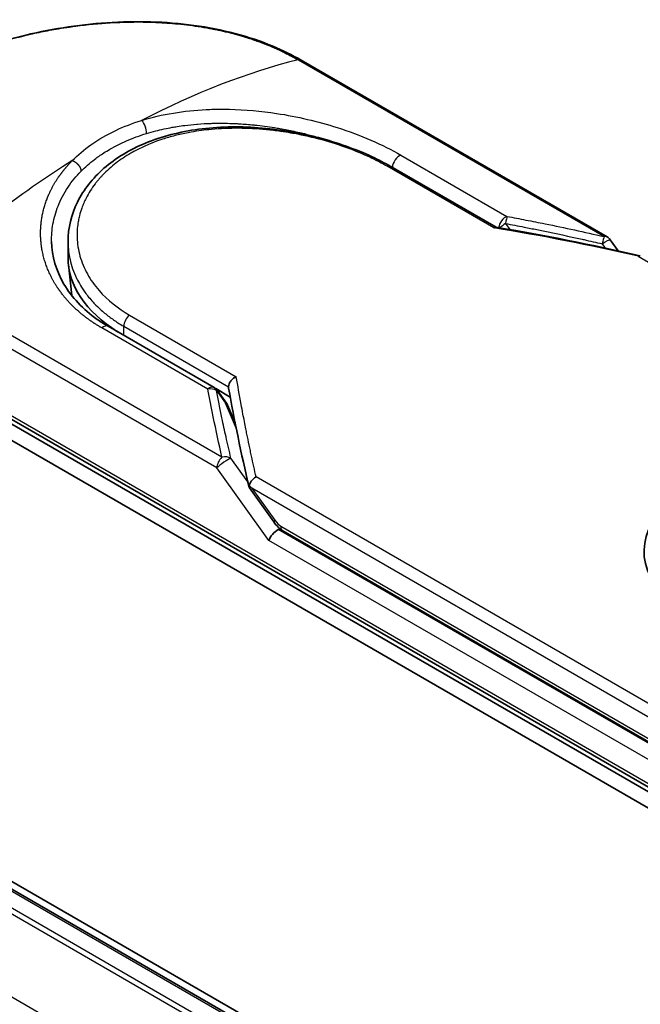
# Model space of a CAD drawing. Units: millimetres. Extents: x -1914 to 6151, y 28 to 1439.
# Drawn here: x -1696 to -1657, y 881 to 943 of the extents above; entities that cross this region are included whole.
import ezdxf

# ---------------------------------------------------------------- set-up
doc = ezdxf.new("R2010")
doc.units = ezdxf.units.MM
doc.header["$LTSCALE"] = 3.5
doc.layers.add('Visible (ISO)', color=7, linetype='Continuous', lineweight=35)
doc.layers.add('Visible Narrow (ISO)', color=7, linetype='Continuous', lineweight=25)

msp = doc.modelspace()

# ---------------------------------------------------------------- linework, layer by layer
at = {"layer": 'Visible (ISO)'}
for p, q in [((-1611.9384, 840.225), (-1790.5132, 943.3252)), ((-1612.9774, 840.3393), (-1789.6552, 942.3443)), ((-1658.8068, 929.6246), (-1678.1167, 940.7732)), ((-1672.4599, 934.0699), (-1665.8142, 930.233)), ((-1692.8157, 928.3034), (-1692.8157, 929.3171)), ((-1658.6115, 929.4476), (-1658.1019, 928.7374)), ((-1692.5836, 925.9268), (-1692.7927, 927.8748)), ((-1690.2866, 923.9843), (-1683.59, 920.1179)), ((-1649.5736, 891.0851), (-1702.6066, 921.7037)), ((-1702.736, 921.4795), (-1649.703, 890.8609)), ((-1702.736, 920.4589), (-1649.703, 889.8403)), ((-1683.5014, 920.0561), (-1682.5843, 919.5266)), ((-1683.3964, 919.9435), (-1682.8167, 919.1438)), ((-1682.2741, 917.8936), (-1682.7465, 919.0189)), ((-1681.3739, 913.7926), (-1679.8336, 911.6456)), ((-1679.2705, 911.0884), (-1649.1316, 893.6877))]:
    msp.add_line(p, q, dxfattribs=at)
for centre, start, end in [((-1659.1193, 929.0834), 35.649907, 60), ((-1683.9025, 919.5767), 35.936418, 59.999949), ((-1683.3228, 918.777), 22.771848, 35.936496)]:
    msp.add_arc(centre, 0.625, start, end, dxfattribs=at)
for centre, major_axis, ratio, start_param, end_param in [((-1680.8157, 928.3034), (-12, 0), 0.5773503, 0, 0.7384935), ((-1646.7862, 909.7934), (9.6948, 0), 0.5773503, 6.173601, 9.8735937), ((-1676.4286, 916.538), (-6.4355, 2.1071), 0.7250098, 0.9574347, 0.9944899), ((-1679.7048, 910.734), (-0.4278, -0.4723), 0.3788522, 4.0085227, 5.5793191), ((-1680.3298, 911.6052), (0.8716, -0.325), 0.4514162, 5.9263231, 6.1390733), ((-1680.2873, 911.546), (1.2182, -2.1784), 0.2252866, 1.2997199, 1.3174832), ((-1680.3298, 911.6472), (0.7696, -0.9863), 0.4407385, 0.8249934, 0.855705), ((-1678.958, 911.6296), (-0.3125, -0.5413), 0.5773503, 6.2831095, 6.2832033)]:
    msp.add_ellipse(centre, major_axis=major_axis, ratio=ratio, start_param=start_param, end_param=end_param, dxfattribs=at)
for points, knots in [([(-1707.8617, 932.7656), (-1707.8617, 933.7309), (-1707.572, 934.7022), (-1706.4911, 936.5278), (-1705.6841, 937.4077), (-1703.5938, 939.0759), (-1702.2534, 939.8766), (-1699.2603, 941.2465), (-1697.5733, 941.8334), (-1694.0685, 942.709), (-1692.2085, 943.0098), (-1688.5161, 943.2602), (-1686.638, 943.2091), (-1683.1029, 942.724), (-1681.4022, 942.2791), (-1679.2739, 941.391), (-1678.6765, 941.0964), (-1678.1167, 940.7732)], [0.0000837, 0.0000837, 0.0000837, 0.0000837, 0.41554, 0.41554, 0.8361633, 0.8361633, 1.284609, 1.284609, 1.7293811, 1.7293811, 2.171886, 2.171886, 2.6186717, 2.6186717, 3.0673693, 3.0673693, 3.2546564, 3.2546564, 3.2546564, 3.2546564]), ([(-1692.8157, 929.3171), (-1692.8157, 930.1691), (-1692.6111, 931.0311), (-1691.8372, 932.6013), (-1691.2652, 933.3303), (-1689.8208, 934.5892), (-1688.9246, 935.1301), (-1686.9126, 935.9597), (-1685.7681, 936.2542), (-1683.3698, 936.5761), (-1682.0849, 936.6043), (-1679.5366, 936.4172), (-1678.2412, 936.1983), (-1675.8189, 935.5722), (-1674.6606, 935.1589), (-1673.2254, 934.4888), (-1672.8307, 934.284), (-1672.4599, 934.0699)], [0.0000097, 0.0000097, 0.0000097, 0.0000097, 0.2942976, 0.2942976, 0.5841203, 0.5841203, 0.8801939, 0.8801939, 1.1819269, 1.1819269, 1.4878992, 1.4878992, 1.7960939, 1.7960939, 2.1022447, 2.1022447, 2.2262416, 2.2262416, 2.2262416, 2.2262416]), ([(-1665.8291, 930.2354), (-1665.8387, 930.237), (-1665.8488, 930.237), (-1665.8826, 930.2316), (-1665.9078, 930.2202), (-1665.9406, 930.1972), (-1665.947, 930.1923), (-1665.9534, 930.1871)], [-0.021143366, -0.021143366, -0.021143366, -0.021143366, -0.014523547, -0.014523547, 0, 0, 0.003465603, 0.003465603, 0.003465603, 0.003465603]), ([(-1693.8548, 929.3256), (-1693.8353, 928.4111), (-1693.5704, 927.4859), (-1692.5902, 925.8215), (-1691.8758, 925.0569), (-1690.7586, 924.2709), (-1690.5277, 924.1235), (-1690.2866, 923.9843)], [0, 0, 0, 0, 0.35455506, 0.35455506, 0.69693083, 0.69693083, 0.78060307, 0.78060307, 0.78060307, 0.78060307]), ([(-1656.8437, 928.3997), (-1656.837, 928.4038), (-1656.8305, 928.4075), (-1656.8019, 928.4218), (-1656.781, 928.4278), (-1656.7448, 928.4288), (-1656.7291, 928.425), (-1656.715, 928.4169)], [-0.003547409, -0.003547409, -0.003547409, -0.003547409, 0, 0, 0.01211107, 0.01211107, 0.022922485, 0.022922485, 0.022922485, 0.022922485]), ([(-1682.6923, 920.1703), (-1682.6918, 920.2315), (-1682.6779, 920.2953), (-1682.6259, 920.4229), (-1682.5882, 920.4853), (-1682.492, 920.6047), (-1682.4332, 920.6603), (-1682.3172, 920.7456), (-1682.2623, 920.778), (-1682.205, 920.8045), (-1682.2037, 920.8051), (-1682.2025, 920.8057)], [0.000001, 0.000001, 0.000001, 0.000001, 0.018080043, 0.018080043, 0.036295896, 0.036295896, 0.055519199, 0.055519199, 0.070877664, 0.070877664, 0.071213014, 0.071213014, 0.071213014, 0.071213014]), ([(-1681.3822, 913.9356), (-1681.3729, 913.9898), (-1681.3541, 914.0451), (-1681.3, 914.1535), (-1681.2652, 914.2059), (-1681.1894, 914.297), (-1681.1504, 914.3363), (-1681.0697, 914.4048), (-1681.0287, 914.4345), (-1680.9741, 914.4681), (-1680.9619, 914.4753), (-1680.9496, 914.4821)], [0.000001, 0.000001, 0.000001, 0.000001, 0.015758643, 0.015758643, 0.031372002, 0.031372002, 0.044623373, 0.044623373, 0.056759808, 0.056759808, 0.060218781, 0.060218781, 0.060218781, 0.060218781]), ([(-1681.3739, 913.7926), (-1681.3746, 913.7935), (-1681.3752, 913.7944), (-1681.3882, 913.8135), (-1681.3952, 913.8344), (-1681.398, 913.8815), (-1681.3933, 913.9077), (-1681.3822, 913.9356)], [0.022084671, 0.022084671, 0.022084671, 0.022084671, 0.022723533, 0.022723533, 0.035112537, 0.035112537, 0.047974053, 0.047974053, 0.047974053, 0.047974053]), ([(-1679.2705, 911.0884), (-1679.376, 911.1493), (-1679.4713, 911.2281), (-1679.6584, 911.4155), (-1679.7493, 911.5281), (-1679.8336, 911.6456)], [0, 0, 0, 0, 0.030484184, 0.030484184, 0.065431169, 0.065431169, 0.065431169, 0.065431169])]:
    msp.add_open_spline(points, degree=3, knots=knots, dxfattribs=at)
for points in [[(-1682.8247, 936.7922), (-1682.8242, 936.792), (-1682.8238, 936.7919), (-1682.8234, 936.7918)], [(-1665.8291, 930.2354), (-1662.7793, 929.7366), (-1659.7464, 929.128), (-1656.738, 928.426)], [(-1682.6854, 920.0926), (-1682.6901, 920.1195), (-1682.6925, 920.1455), (-1682.6923, 920.1703)], [(-1681.3934, 913.8354), (-1681.8933, 915.9643), (-1682.3278, 918.0543), (-1682.6854, 920.0926)]]:
    msp.add_open_spline(points, degree=3, dxfattribs=at)
at = {"layer": 'Visible Narrow (ISO)'}
for p, q in [((-1789.8427, 942.3257), (-1613.0875, 840.276)), ((-1790.9829, 941.5573), (-1614.3231, 839.5627)), ((-1614.024, 839.7354), (-1790.7792, 941.7851)), ((-1678.3087, 940.7925), (-1658.9989, 929.6439)), ((-1616.5159, 835.5734), (-1793.0516, 937.4964)), ((-1671.8219, 934.7826), (-1665.1252, 930.9163)), ((-1665.9534, 930.1871), (-1672.6912, 934.0771)), ((-1665.2195, 930.469), (-1664.9538, 930.0892)), ((-1659.1193, 929.189), (-1658.9254, 928.9188)), ((-1656.8437, 928.3997), (-1624.8338, 909.9187)), ((-1683.1048, 915.7264), (-1702.4146, 926.8749)), ((-1683.4262, 915.0498), (-1702.736, 926.1984)), ((-1688.9402, 924.6957), (-1682.2025, 920.8057)), ((-1683.9967, 920.0208), (-1690.6934, 923.8871)), ((-1689.301, 923.4152), (-1689.301, 923.9858)), ((-1689.301, 923.9858), (-1682.6923, 920.1703)), ((-1649.703, 891.3712), (-1702.736, 921.9899)), ((-1683.4605, 919.9375), (-1682.8808, 919.1378)), ((-1682.1972, 917.5093), (-1682.8808, 919.1378)), ((-1682.3131, 918.0911), (-1682.3711, 918.1246)), ((-1681.4726, 914.175), (-1682.5423, 915.6659)), ((-1680.1467, 910.4789), (-1683.4261, 915.0498)), ((-1648.9396, 896.0012), (-1680.9496, 914.4821)), ((-1649.2611, 895.3246), (-1681.2164, 913.7741)), ((-1681.2164, 913.7741), (-1679.7677, 911.7548)), ((-1649.2611, 893.6676), (-1679.5643, 911.1632)), ((-1679.3999, 911.3745), (-1649.2611, 893.9738)), ((-1649.703, 892.9022), (-1680.1467, 910.4789))]:
    msp.add_line(p, q, dxfattribs=at)
for centre, major_axis, ratio, start_param, end_param in [((-1688.7831, 898.4062), (-30.2469, -39.5403), 0.5890509, 3.7782458, 4.0402187), ((-1678.4292, 940.2319), (0.3125, 0.5413), 0.5773503, 0, 0.5092192), ((-1688.1955, 936.4463), (0.1842, -0.5972), 0.4548502, 0.9140083, 2.4789232), ((-1690.3617, 929.1342), (15.625, 0), 0.5773503, 1.0073439, 1.0073767), ((-1671.9162, 934.2296), (-0.3125, -0.5413), 0.5773503, 3.7120049, 5.4282404), ((-1691.9402, 896.5835), (-30.6914, -41.733), 0.5439864, 4.0914854, 4.3534583), ((-1672.7724, 933.5286), (0.3125, 0.5413), 0.5773503, 6.2831841, 6.8838242), ((-1665.2195, 930.3633), (-0.3125, -0.5413), 0.5773503, 3.7120091, 5.3122052), ((-1665.2195, 930.3633), (-0.5121, -0.3583), 0.1392071, 4.6152878, 5.3895076), ((-1665.2195, 930.3633), (-0.1145, -0.6144), 0.0314285, 3.59843, 4.5453758), ((-1634.685, 869.142), (85.6828, -46.2682), 0.4900215, 2.0821655, 2.190028), ((-1659.1193, 929.0834), (-0.1416, -0.6087), 0.0388777, 3.5512727, 4.5469797), ((-1659.1193, 929.0834), (0.3125, 0.5413), 0.5773503, 0, 0.5092256), ((-1680.8157, 925.9703), (-11.75, 0), 0.5773503, 0.1071706, 0.1071724), ((-1688.8591, 924.241), (-0.3125, -0.5413), 0.5773503, 4.1117504, 5.4977881), ((-1690.5991, 923.443), (0.3125, 0.5413), 0.5773503, 0, 1.0003797), ((-1683.9025, 919.5767), (0.3125, 0.5413), 0.5773503, 0.0000002, 1.0003797), ((-1683.9025, 919.5767), (0.6135, 0.1195), 0.7263957, 0.6360667, 1.5829779), ((-1683.9025, 919.5767), (0.506, 0.3668), 0.1274747, 0, 0.4242652), ((-1683.3228, 918.777), (0.506, 0.3668), 0.1274747, 0, 0.4242158), ((-1683.3228, 918.777), (0.5763, 0.2419), 0.5351938, 0, 0.5044076), ((-1682.9842, 915.305), (0.3125, 0.5413), 0.577375, 1.0616368, 2.3562078), ((-1682.9842, 915.305), (0.5078, 0.3643), 0.1380712, 0.4248892, 2.5192583), ((-1682.9842, 915.305), (0.6086, 0.1424), 0.7008381, 0.6094199, 1.6050556), ((-1679.3258, 912.01), (-0.5078, -0.3643), 0.1380702, 5.6608507, 6.283187), ((-1680.0156, 913.4821), (0.7952, -2.1401), 0.2432493, 5.5559476, 5.9968027), ((-1678.958, 911.6296), (-0.3125, -0.5413), 0.5773503, 5.4978014, 6.2831095)]:
    msp.add_ellipse(centre, major_axis=major_axis, ratio=ratio, start_param=start_param, end_param=end_param, dxfattribs=at)
for points, degree, knots in [([(-1702.4146, 926.8749), (-1702.4397, 926.8895), (-1702.4654, 926.9042), (-1702.4915, 926.9193), (-1702.5234, 926.9377), (-1702.5558, 926.9567), (-1702.5892, 926.9766), (-1702.6222, 926.9963), (-1702.6562, 927.0168), (-1702.6925, 927.0385), (-1702.7014, 927.0439), (-1702.7104, 927.0493), (-1702.7194, 927.0547), (-1702.78, 927.091), (-1702.8418, 927.1286), (-1702.9048, 927.1677), (-1702.9364, 927.1873), (-1702.9684, 927.2073), (-1703.001, 927.2278), (-1703.0112, 927.2342), (-1703.0214, 927.2406), (-1703.0316, 927.247), (-1703.0753, 927.2745), (-1703.1199, 927.3026), (-1703.1649, 927.3314), (-1703.1747, 927.3376), (-1703.1845, 927.3439), (-1703.1943, 927.3502), (-1703.2662, 927.3963), (-1703.3391, 927.444), (-1703.4127, 927.4933), (-1703.4845, 927.5414), (-1703.5569, 927.591), (-1703.6307, 927.6419), (-1703.6613, 927.663), (-1703.6922, 927.6845), (-1703.7234, 927.7063), (-1703.8775, 927.8139), (-1704.0371, 927.929), (-1704.1961, 928.0497), (-1704.219, 928.067), (-1704.2419, 928.0846), (-1704.2647, 928.1022), (-1704.3594, 928.1751), (-1704.4536, 928.25), (-1704.5468, 928.3263), (-1704.6455, 928.4071), (-1704.743, 928.4896), (-1704.8396, 928.5731), (-1704.9019, 928.627), (-1704.9641, 928.6818), (-1705.0259, 928.7374), (-1705.2612, 928.9492), (-1705.4898, 929.1727), (-1705.7031, 929.4032), (-1705.7597, 929.4644), (-1705.8153, 929.5261), (-1705.8698, 929.5882), (-1705.907, 929.6305), (-1705.9437, 929.6731), (-1705.98, 929.7159), (-1706.0374, 929.7837), (-1706.0937, 929.8522), (-1706.1487, 929.9213), (-1706.3403, 930.1618), (-1706.516, 930.4098), (-1706.6713, 930.6642), (-1706.9192, 931.0702), (-1707.1146, 931.4927), (-1707.2483, 931.9264), (-1707.2885, 932.0567), (-1707.3232, 932.188), (-1707.3523, 932.3201), (-1707.4128, 932.5944), (-1707.4475, 932.865), (-1707.4569, 933.1377), (-1707.4669, 933.4266), (-1707.4486, 933.7178), (-1707.3987, 934.018), (-1707.3747, 934.1623), (-1707.3436, 934.3072), (-1707.3051, 934.4523), (-1707.244, 934.6825), (-1707.1645, 934.9132), (-1707.0665, 935.1428), (-1706.9015, 935.5295), (-1706.7068, 935.8763), (-1706.4416, 936.2578), (-1706.3702, 936.3606), (-1706.2977, 936.4594), (-1706.2239, 936.5553), (-1706.0552, 936.7746), (-1705.8805, 936.9785), (-1705.6944, 937.1778), (-1705.6044, 937.2742), (-1705.5073, 937.374), (-1705.4031, 937.4766), (-1705.2805, 937.5971), (-1705.148, 937.7214), (-1705.0053, 937.8484), (-1704.9088, 937.9343), (-1704.8096, 938.0197), (-1704.7079, 938.1046), (-1704.3954, 938.3652), (-1704.081, 938.6046), (-1703.7252, 938.8525), (-1703.3388, 939.1217), (-1702.923, 939.3855), (-1702.4829, 939.6396), (-1702.4002, 939.6873), (-1702.3168, 939.7347), (-1702.2325, 939.7817), (-1701.9675, 939.9295), (-1701.6922, 940.0749), (-1701.4162, 940.2135), (-1701.1334, 940.3555), (-1700.85, 940.4902), (-1700.5513, 940.6248), (-1700.3998, 940.693), (-1700.2445, 940.7612), (-1700.0873, 940.8284), (-1699.6154, 941.03), (-1699.1566, 941.2107), (-1698.6593, 941.39), (-1698.6273, 941.4015), (-1698.5951, 941.413), (-1698.563, 941.4245), (-1698.2726, 941.528), (-1697.9762, 941.6282), (-1697.6757, 941.7242), (-1697.396, 941.8136), (-1697.1113, 941.8999), (-1696.8236, 941.9825), (-1696.4153, 942.0996), (-1696.0007, 942.2092), (-1695.5858, 942.3099), (-1695.2576, 942.3895), (-1694.8451, 942.4819), (-1694.5132, 942.5502), (-1694.1674, 942.6213), (-1693.8004, 942.6906), (-1693.4186, 942.755), (-1693.1855, 942.7944), (-1692.9568, 942.8302), (-1692.7345, 942.8627), (-1692.5927, 942.8834), (-1692.4536, 942.9027), (-1692.3174, 942.9207), (-1691.5961, 943.016), (-1690.8707, 943.0862), (-1690.1521, 943.129), (-1689.347, 943.177), (-1688.5505, 943.1907), (-1687.7778, 943.1716), (-1687.4352, 943.1632), (-1687.0973, 943.1484), (-1686.7653, 943.1276), (-1686.2803, 943.0971), (-1685.8072, 943.0539), (-1685.3472, 942.9986), (-1684.8458, 942.9383), (-1684.36, 942.8637), (-1683.8916, 942.7765), (-1683.8002, 942.7595), (-1683.7095, 942.742), (-1683.6194, 942.7241), (-1683.5773, 942.7156), (-1683.5352, 942.7071), (-1683.4933, 942.6985), (-1683.2926, 942.6573), (-1683.0948, 942.6135), (-1682.9005, 942.5676), (-1682.4729, 942.4666), (-1682.0629, 942.3548), (-1681.679, 942.2374), (-1681.6712, 942.235), (-1681.6635, 942.2326), (-1681.6557, 942.2302), (-1681.3958, 942.1504), (-1681.1416, 942.0663), (-1680.8979, 941.9796), (-1680.7579, 941.9298), (-1680.6214, 941.8791), (-1680.4894, 941.8282), (-1680.4591, 941.8165), (-1680.429, 941.8048), (-1680.3992, 941.7931), (-1680.2314, 941.7273), (-1680.0712, 941.6613), (-1679.9206, 941.5969), (-1679.8708, 941.5756), (-1679.8218, 941.5543), (-1679.7735, 941.5331), (-1679.6418, 941.4753), (-1679.5154, 941.4177), (-1679.3944, 941.3605), (-1679.3074, 941.3193), (-1679.2231, 941.2783), (-1679.1418, 941.2381), (-1679.1376, 941.236), (-1679.1335, 941.234), (-1679.1294, 941.2319), (-1679.1218, 941.2282), (-1679.1144, 941.2245), (-1679.107, 941.2208), (-1679.0534, 941.1942), (-1679.0041, 941.1696), (-1678.9565, 941.1453), (-1678.9095, 941.1213), (-1678.8642, 941.0977), (-1678.8185, 941.0735), (-1678.7938, 941.0604), (-1678.769, 941.0472), (-1678.7438, 941.0338), (-1678.6994, 941.0102), (-1678.661, 940.9896), (-1678.621, 940.9677), (-1678.6043, 940.9586), (-1678.5873, 940.9492), (-1678.5696, 940.9395), (-1678.5415, 940.924), (-1678.5135, 940.9084), (-1678.4861, 940.893), (-1678.4516, 940.8736), (-1678.4181, 940.8547), (-1678.3863, 940.8367), (-1678.359, 940.8213), (-1678.3331, 940.8065), (-1678.3087, 940.7925)], 3, [0.0000002, 0.0000002, 0.0000002, 0.0000002, 0.2682475, 0.2682475, 0.2682475, 0.5950492, 0.5950492, 0.5950492, 0.9175476, 0.9175476, 0.9175476, 0.9973105, 0.9973105, 0.9973105, 1.5324971, 1.5324971, 1.5324971, 1.8013532, 1.8013532, 1.8013532, 1.884922, 1.884922, 1.884922, 2.2416162, 2.2416162, 2.2416162, 2.3189969, 2.3189969, 2.3189969, 2.8853233, 2.8853233, 2.8853233, 3.4384716, 3.4384716, 3.4384716, 3.6683296, 3.6683296, 3.6683296, 4.8051961, 4.8051961, 4.8051961, 4.9689965, 4.9689965, 4.9689965, 5.6470917, 5.6470917, 5.6470917, 6.3645688, 6.3645688, 6.3645688, 6.8278915, 6.8278915, 6.8278915, 8.5931806, 8.5931806, 8.5931806, 9.0617284, 9.0617284, 9.0617284, 9.3810896, 9.3810896, 9.3810896, 9.8870347, 9.8870347, 9.8870347, 11.6494142, 11.6494142, 11.6494142, 14.4627643, 14.4627643, 14.4627643, 15.3079613, 15.3079613, 15.3079613, 17.0624252, 17.0624252, 17.0624252, 18.9213702, 18.9213702, 18.9213702, 19.815389, 19.815389, 19.815389, 21.2343432, 21.2343432, 21.2343432, 23.6237641, 23.6237641, 23.6237641, 24.267204, 24.267204, 24.267204, 25.7384356, 25.7384356, 25.7384356, 26.4501686, 26.4501686, 26.4501686, 27.2870817, 27.2870817, 27.2870817, 27.853107, 27.853107, 27.853107, 29.5914632, 29.5914632, 29.5914632, 31.4790797, 31.4790797, 31.4790797, 31.8333722, 31.8333722, 31.8333722, 32.947562, 32.947562, 32.947562, 34.0894487, 34.0894487, 34.0894487, 34.6687336, 34.6687336, 34.6687336, 36.4081819, 36.4081819, 36.4081819, 36.5202413, 36.5202413, 36.5202413, 37.5311247, 37.5311247, 37.5311247, 38.4720504, 38.4720504, 38.4720504, 39.8075036, 39.8075036, 39.8075036, 40.8641004, 40.8641004, 40.8641004, 41.9647381, 41.9647381, 41.9647381, 42.6368082, 42.6368082, 42.6368082, 43.0653758, 43.0653758, 43.0653758, 45.3365296, 45.3365296, 45.3365296, 47.8809661, 47.8809661, 47.8809661, 49.0091114, 49.0091114, 49.0091114, 50.6570538, 50.6570538, 50.6570538, 52.4534826, 52.4534826, 52.4534826, 52.8039224, 52.8039224, 52.8039224, 52.968006, 52.968006, 52.968006, 53.7533676, 53.7533676, 53.7533676, 55.4817925, 55.4817925, 55.4817925, 55.5166925, 55.5166925, 55.5166925, 56.6883416, 56.6883416, 56.6883416, 57.3614027, 57.3614027, 57.3614027, 57.5157764, 57.5157764, 57.5157764, 58.3845884, 58.3845884, 58.3845884, 58.6716005, 58.6716005, 58.6716005, 59.4544999, 59.4544999, 59.4544999, 60.0177202, 60.0177202, 60.0177202, 60.0464036, 60.0464036, 60.0464036, 60.0988256, 60.0988256, 60.0988256, 60.4804935, 60.4804935, 60.4804935, 60.8578212, 60.8578212, 60.8578212, 61.0619869, 61.0619869, 61.0619869, 61.4219772, 61.4219772, 61.4219772, 61.5725379, 61.5725379, 61.5725379, 61.8121634, 61.8121634, 61.8121634, 62.1146609, 62.1146609, 62.1146609, 62.3745537, 62.3745537, 62.3745537, 62.3745537]), ([(-1688.1736, 936.9687), (-1686.8743, 937.3715), (-1685.4893, 937.5887), (-1684.1051, 937.6576), (-1683.7824, 937.6736), (-1683.4578, 937.6818), (-1683.1307, 937.6822), (-1682.9652, 937.6824), (-1682.8037, 937.6807), (-1682.6358, 937.677), (-1681.6494, 937.6554), (-1680.6434, 937.5648), (-1679.6573, 937.4146), (-1678.347, 937.2151), (-1677.0553, 936.909), (-1675.8438, 936.5229), (-1674.3499, 936.0468), (-1672.9778, 935.4499), (-1671.8219, 934.7826)], 3, [0, 0, 0, 0, 4.9210891, 4.9210891, 4.9210891, 6.0681686, 6.0681686, 6.0681686, 6.6484847, 6.6484847, 6.6484847, 10.0593264, 10.0593264, 10.0593264, 14.5917953, 14.5917953, 14.5917953, 20.1812515, 20.1812515, 20.1812515, 20.1812515]), ([(-1692.5498, 934.4421), (-1692.2024, 934.7956), (-1691.8074, 935.1302), (-1691.3708, 935.4378), (-1690.8946, 935.7735), (-1690.3689, 936.077), (-1689.8054, 936.3417), (-1689.2888, 936.5843), (-1688.7406, 936.7943), (-1688.1736, 936.9687)], 3, [0, 0, 0, 0, 2.6620505, 2.6620505, 2.6620505, 5.5663935, 5.5663935, 5.5663935, 8.2287289, 8.2287289, 8.2287289, 8.2287289]), ([(-1687.8679, 936.1479), (-1687.6747, 936.2071), (-1687.4788, 936.262), (-1687.281, 936.3127), (-1686.9378, 936.4007), (-1686.5887, 936.4758), (-1686.2373, 936.5385), (-1686.1333, 936.557), (-1686.0322, 936.5739), (-1685.9318, 936.5898), (-1685.7697, 936.6153), (-1685.6095, 936.6381), (-1685.4417, 936.6592), (-1685.1947, 936.6904), (-1684.9481, 936.7158), (-1684.6986, 936.7361), (-1684.6812, 936.7375), (-1684.6639, 936.7389), (-1684.6465, 936.7402), (-1684.3705, 936.7618), (-1684.0892, 936.7775), (-1683.7865, 936.7868), (-1683.7004, 936.7894), (-1683.6126, 936.7915), (-1683.5245, 936.793), (-1683.3094, 936.7966), (-1683.0925, 936.7964), (-1682.8947, 936.7934), (-1682.705, 936.7905), (-1682.5008, 936.7845), (-1682.2952, 936.7753), (-1682.1976, 936.7709), (-1682.0997, 936.7658), (-1682.0029, 936.7601), (-1681.8497, 936.7511), (-1681.697, 936.7405), (-1681.5487, 936.7286), (-1681.3954, 936.7163), (-1681.2615, 936.7042), (-1681.1126, 936.6892), (-1681.0874, 936.6867), (-1681.0622, 936.6841), (-1681.0369, 936.6815), (-1680.6204, 936.6383), (-1680.2043, 936.5833), (-1679.7917, 936.5175), (-1679.6799, 936.4996), (-1679.5683, 936.481), (-1679.457, 936.4616), (-1679.1389, 936.4062), (-1678.8413, 936.3476), (-1678.5625, 936.288), (-1678.3958, 936.2523), (-1678.2358, 936.2163), (-1678.0823, 936.1802), (-1677.8423, 936.1237), (-1677.6058, 936.0644), (-1677.3556, 935.9973), (-1677.1845, 935.9514), (-1677.007, 935.9018), (-1676.8182, 935.8465), (-1676.6097, 935.7854), (-1676.398, 935.7202), (-1676.1879, 935.6522), (-1676.1408, 935.6369), (-1676.0938, 935.6215), (-1676.0469, 935.606)], 3, [0.0000031, 0.0000031, 0.0000031, 0.0000031, 0.7408973, 0.7408973, 0.7408973, 2.0261245, 2.0261245, 2.0261245, 2.4065096, 2.4065096, 2.4065096, 3.0214449, 3.0214449, 3.0214449, 3.9272702, 3.9272702, 3.9272702, 3.9902079, 3.9902079, 3.9902079, 4.9902163, 4.9902163, 4.9902163, 5.2746535, 5.2746535, 5.2746535, 5.9691261, 5.9691261, 5.9691261, 6.6348549, 6.6348549, 6.6348549, 6.9506698, 6.9506698, 6.9506698, 7.4503311, 7.4503311, 7.4503311, 7.9664725, 7.9664725, 7.9664725, 8.0539755, 8.0539755, 8.0539755, 9.4985137, 9.4985137, 9.4985137, 9.8900541, 9.8900541, 9.8900541, 11.0093903, 11.0093903, 11.0093903, 11.6789279, 11.6789279, 11.6789279, 12.7249986, 12.7249986, 12.7249986, 13.4404839, 13.4404839, 13.4404839, 14.230417, 14.230417, 14.230417, 14.407443, 14.407443, 14.407443, 14.407443]), ([(-1672.6912, 934.0771), (-1673.039, 934.2779), (-1673.4184, 934.4756), (-1673.8295, 934.6669), (-1674.2371, 934.8566), (-1674.6885, 935.0451), (-1675.1595, 935.2187), (-1675.6615, 935.4038), (-1676.2256, 935.5853), (-1676.7838, 935.738), (-1677.3517, 935.8933), (-1677.939, 936.0279), (-1678.532, 936.137), (-1678.6047, 936.1504), (-1678.6795, 936.1637), (-1678.7523, 936.1763), (-1678.9663, 936.2133), (-1679.1853, 936.2478), (-1679.4104, 936.2794), (-1679.712, 936.3217), (-1680.0117, 936.3569), (-1680.2985, 936.3846), (-1680.8861, 936.4412), (-1681.4705, 936.4717), (-1682.0494, 936.4751), (-1682.6128, 936.4785), (-1683.2162, 936.4539), (-1683.7684, 936.4029), (-1684.2074, 936.3624), (-1684.6076, 936.3089), (-1685.0392, 936.2329), (-1685.1953, 936.2055), (-1685.3008, 936.1853), (-1685.4546, 936.1535), (-1685.751, 936.0922), (-1685.9882, 936.0353), (-1686.2709, 935.9581), (-1686.5364, 935.8856), (-1686.7954, 935.8058), (-1687.048, 935.7185), (-1687.5371, 935.5496), (-1688.0488, 935.3319), (-1688.487, 935.1044), (-1688.6112, 935.04), (-1688.7355, 934.9717), (-1688.8586, 934.9005), (-1689.1895, 934.7089), (-1689.5112, 934.4952), (-1689.7966, 934.2759), (-1690.0878, 934.052), (-1690.3853, 933.7868), (-1690.6299, 933.5314), (-1690.672, 933.4874), (-1690.7135, 933.443), (-1690.7542, 933.3982), (-1690.7961, 933.352), (-1690.8338, 933.3095), (-1690.8743, 933.2624), (-1690.9164, 933.2134), (-1690.952, 933.1706), (-1690.9925, 933.1208), (-1691.0312, 933.0732), (-1691.069, 933.0252), (-1691.1061, 932.9768), (-1691.3272, 932.6878), (-1691.5221, 932.3794), (-1691.6796, 932.0693), (-1691.7324, 931.9654), (-1691.7814, 931.8606), (-1691.8268, 931.7552), (-1691.8761, 931.6408), (-1691.9107, 931.5528), (-1691.9521, 931.4374), (-1692.0094, 931.2778), (-1692.0579, 931.1193), (-1692.0982, 930.9595), (-1692.1116, 930.9062), (-1692.1238, 930.8529), (-1692.1353, 930.7996), (-1692.1467, 930.7469), (-1692.1563, 930.7011), (-1692.166, 930.6485), (-1692.1752, 930.5982), (-1692.1837, 930.5479), (-1692.1914, 930.4976), (-1692.2373, 930.1962), (-1692.2553, 929.8963), (-1692.2459, 929.598), (-1692.2393, 929.3852), (-1692.2235, 929.2161), (-1692.191, 929.0059), (-1692.1606, 928.8096), (-1692.1183, 928.6139), (-1692.0639, 928.4197), (-1691.9557, 928.0334), (-1691.7989, 927.6526), (-1691.5958, 927.2856), (-1691.4993, 927.1113), (-1691.387, 926.9306), (-1691.2588, 926.7493), (-1691.1305, 926.5679), (-1690.9956, 926.3988), (-1690.8606, 926.2445), (-1690.3246, 925.632), (-1689.659, 925.1107), (-1688.9402, 924.6957)], 3, [0, 0, 0, 0, 1.9326653, 1.9326653, 1.9326653, 3.8488842, 3.8488842, 3.8488842, 5.8916984, 5.8916984, 5.8916984, 7.9696267, 7.9696267, 7.9696267, 8.2240952, 8.2240952, 8.2240952, 8.9724883, 8.9724883, 8.9724883, 9.9753498, 9.9753498, 9.9753498, 12.0308764, 12.0308764, 12.0308764, 14.0313897, 14.0313897, 14.0313897, 15.6217751, 15.6217751, 15.6217751, 16.1972366, 16.1972366, 16.1972366, 17.3057245, 17.3057245, 17.3057245, 18.3470187, 18.3470187, 18.3470187, 20.362564, 20.362564, 20.362564, 20.9336993, 20.9336993, 20.9336993, 22.4687735, 22.4687735, 22.4687735, 24.0353656, 24.0353656, 24.0353656, 24.3052621, 24.3052621, 24.3052621, 24.5833723, 24.5833723, 24.5833723, 24.8731564, 24.8731564, 24.8731564, 25.1498142, 25.1498142, 25.1498142, 26.8020109, 26.8020109, 26.8020109, 27.3553513, 27.3553513, 27.3553513, 27.9559601, 27.9559601, 27.9559601, 28.7859713, 28.7859713, 28.7859713, 29.0626439, 29.0626439, 29.0626439, 29.3362649, 29.3362649, 29.3362649, 29.5980541, 29.5980541, 29.5980541, 31.1687701, 31.1687701, 31.1687701, 32.2898136, 32.2898136, 32.2898136, 33.3369313, 33.3369313, 33.3369313, 35.4195262, 35.4195262, 35.4195262, 36.4087956, 36.4087956, 36.4087956, 37.3980651, 37.3980651, 37.3980651, 41.3252759, 41.3252759, 41.3252759, 41.3252759]), ([(-1690.1748, 935.1576), (-1689.8252, 935.3594), (-1689.4957, 935.5243), (-1689.1192, 935.6879), (-1688.7335, 935.8555), (-1688.3061, 936.0138), (-1687.8679, 936.1479)], 3, [0, 0, 0, 0, 1.6819497, 1.6819497, 1.6819497, 3.4048968, 3.4048968, 3.4048968, 3.4048968]), ([(-1691.9955, 933.7649), (-1691.7443, 934.0209), (-1691.4488, 934.2819), (-1691.1404, 934.5169), (-1690.9464, 934.6646), (-1690.7713, 934.7871), (-1690.5662, 934.919), (-1690.4376, 935.0017), (-1690.3063, 935.0817), (-1690.1748, 935.1576)], 3, [0.0001461, 0.0001461, 0.0001461, 0.0001461, 1.6817036, 1.6817036, 1.6817036, 2.7389439, 2.7389439, 2.7389439, 3.4013927, 3.4013927, 3.4013927, 3.4013927]), ([(-1690.6934, 923.8871), (-1691.1099, 924.1277), (-1691.5026, 924.3867), (-1691.8683, 924.6633), (-1692.5523, 925.255), (-1693.1254, 925.9088), (-1693.3819, 926.2487), (-1694.1439, 927.4359), (-1694.5521, 928.7346), (-1694.6551, 929.673), (-1694.5498, 930.8784), (-1694.1476, 932.032), (-1694.0431, 932.2862), (-1693.7535, 932.8967), (-1693.3804, 933.4802), (-1693.1321, 933.8129), (-1692.8545, 934.1342), (-1692.5498, 934.4421)], 5, [0, 0, 0, 0, 0, 0, 3.3449907, 3.3449907, 3.3449907, 6.7132597, 6.7132597, 6.7132597, 14.6479113, 14.6479113, 14.6479113, 16.9171499, 16.9171499, 16.9171499, 20.2013892, 20.2013892, 20.2013892, 20.2013892, 20.2013892, 20.2013892]), ([(-1692.5498, 934.4421), (-1692.4997, 934.4248), (-1692.4477, 934.4015), (-1692.3881, 934.3692), (-1692.2649, 934.2805), (-1692.1593, 934.1653), (-1692.1174, 934.1063), (-1692.0549, 934.0023), (-1692.0171, 933.9002), (-1692.0046, 933.852), (-1691.9977, 933.8067), (-1691.9956, 933.7648)], 5, [0.0000001, 0.0000001, 0.0000001, 0.0000001, 0.0000001, 0.0000001, 0.3999275, 0.3999275, 0.3999275, 0.7998549, 0.7998549, 0.7998549, 1.1844363, 1.1844363, 1.1844363, 1.1844363, 1.1844363, 1.1844363]), ([(-1693.8548, 929.3256), (-1693.8627, 929.6926), (-1693.8348, 930.0642), (-1693.7687, 930.4371), (-1693.7016, 930.8154), (-1693.597, 931.19), (-1693.4457, 931.5715), (-1693.2863, 931.9735), (-1693.072, 932.381), (-1692.8184, 932.7587), (-1692.575, 933.1213), (-1692.2984, 933.4563), (-1691.9956, 933.7648)], 3, [11.3556883, 11.3556883, 11.3556883, 11.3556883, 13.2976767, 13.2976767, 13.2976767, 15.2685457, 15.2685457, 15.2685457, 17.3453911, 17.3453911, 17.3453911, 19.3383907, 19.3383907, 19.3383907, 19.3383907]), ([(-1665.2195, 930.469), (-1664.8248, 930.3954), (-1664.4312, 930.3202), (-1664.0381, 930.2433), (-1663.7686, 930.1906), (-1663.5047, 930.1381), (-1663.237, 930.0841), (-1663.1064, 930.0577), (-1662.9749, 930.031), (-1662.8415, 930.0037), (-1662.0106, 929.8335), (-1661.2262, 929.6655), (-1660.3836, 929.4773), (-1660.3446, 929.4686), (-1660.3056, 929.4599), (-1660.2665, 929.4511), (-1659.8852, 929.3656), (-1659.5027, 929.2782), (-1659.1193, 929.189)], 3, [0.0000002, 0.0000002, 0.0000002, 0.0000002, 1.386677, 1.386677, 1.386677, 2.337215, 2.337215, 2.337215, 2.8009673, 2.8009673, 2.8009673, 5.6887783, 5.6887783, 5.6887783, 5.8225312, 5.8225312, 5.8225312, 7.1288368, 7.1288368, 7.1288368, 7.1288368]), ([(-1665.1252, 930.9163), (-1664.7269, 930.8429), (-1664.3293, 930.7678), (-1663.9318, 930.6909), (-1663.5263, 930.6124), (-1663.1325, 930.5344), (-1662.7215, 930.4511), (-1661.4854, 930.2004), (-1660.2589, 929.9346), (-1658.9989, 929.6439)], 3, [0, 0, 0, 0, 1.3966989, 1.3966989, 1.3966989, 2.8211084, 2.8211084, 2.8211084, 7.1049952, 7.1049952, 7.1049952, 7.1049952]), ([(-1692.8157, 929.317), (-1692.8157, 929.2353), (-1692.8137, 929.1541), (-1692.8098, 929.073), (-1692.8054, 928.9805), (-1692.7984, 928.8882), (-1692.7888, 928.7958), (-1692.7754, 928.6659), (-1692.7511, 928.4962), (-1692.7219, 928.3459), (-1692.7118, 928.2938), (-1692.7013, 928.2441), (-1692.6912, 928.199), (-1692.6477, 928.0049), (-1692.5922, 927.8102), (-1692.525, 927.6171), (-1692.4535, 927.4118), (-1692.3688, 927.2085), (-1692.272, 927.01), (-1692.253, 926.9711), (-1692.2342, 926.9337), (-1692.2155, 926.8972), (-1692.1367, 926.7443), (-1692.0595, 926.6082), (-1691.9605, 926.4511), (-1691.9098, 926.3707), (-1691.8569, 926.2908), (-1691.8019, 926.2119), (-1691.7307, 926.1097), (-1691.6561, 926.0091), (-1691.5787, 925.9108), (-1691.4976, 925.8077), (-1691.407, 925.6994), (-1691.3145, 925.5955), (-1691.2567, 925.5308), (-1691.1983, 925.4677), (-1691.1414, 925.4084), (-1691.0266, 925.2886), (-1690.9072, 925.1724), (-1690.7838, 925.06), (-1690.6066, 924.8986), (-1690.421, 924.745), (-1690.2289, 924.5995), (-1690.0463, 924.4612), (-1689.8577, 924.3303), (-1689.6646, 924.2068), (-1689.545, 924.1303), (-1689.4237, 924.0566), (-1689.301, 923.9858)], 3, [10.1754558, 10.1754558, 10.1754558, 10.1754558, 10.6113804, 10.6113804, 10.6113804, 11.1083861, 11.1083861, 11.1083861, 11.8066345, 11.8066345, 11.8066345, 12.048378, 12.048378, 12.048378, 13.0900877, 13.0900877, 13.0900877, 14.1982176, 14.1982176, 14.1982176, 14.4154428, 14.4154428, 14.4154428, 15.3275019, 15.3275019, 15.3275019, 15.7939855, 15.7939855, 15.7939855, 16.3974086, 16.3974086, 16.3974086, 17.0300795, 17.0300795, 17.0300795, 17.4246976, 17.4246976, 17.4246976, 18.2220201, 18.2220201, 18.2220201, 19.3667312, 19.3667312, 19.3667312, 20.4543171, 20.4543171, 20.4543171, 21.1279835, 21.1279835, 21.1279835, 21.1279835]), ([(-1680.9496, 914.4821), (-1681.0498, 914.9234), (-1681.1471, 915.3623), (-1681.2415, 915.8002), (-1681.2671, 915.9186), (-1681.289, 916.021), (-1681.3147, 916.1421), (-1681.3393, 916.2579), (-1681.3642, 916.376), (-1681.389, 916.4944), (-1681.4381, 916.7291), (-1681.4875, 916.9682), (-1681.5327, 917.1906), (-1681.5576, 917.3134), (-1681.5729, 917.3889), (-1681.5972, 917.5104), (-1681.6608, 917.8281), (-1681.7215, 918.1381), (-1681.7812, 918.4508), (-1681.8187, 918.647), (-1681.8607, 918.8704), (-1681.8964, 919.0636), (-1682.0068, 919.6611), (-1682.1091, 920.244), (-1682.2025, 920.8057)], 3, [0.0000002, 0.0000002, 0.0000002, 0.0000002, 2.128631, 2.128631, 2.128631, 2.7042013, 2.7042013, 2.7042013, 3.254242, 3.254242, 3.254242, 4.3440526, 4.3440526, 4.3440526, 4.9460817, 4.9460817, 4.9460817, 6.5212353, 6.5212353, 6.5212353, 7.5094335, 7.5094335, 7.5094335, 10.5650101, 10.5650101, 10.5650101, 10.5650101]), ([(-1683.1048, 915.7264), (-1683.2945, 916.563), (-1683.4809, 917.4256), (-1683.655, 918.2771), (-1683.7784, 918.8813), (-1683.8834, 919.4163), (-1683.9967, 920.0208)], 3, [0, 0, 0, 0, 4.2025359, 4.2025359, 4.2025359, 7.1844317, 7.1844317, 7.1844317, 7.1844317]), ([(-1682.5423, 915.6659), (-1682.646, 916.1092), (-1682.749, 916.5603), (-1682.8497, 917.0132), (-1682.9379, 917.4099), (-1683.0243, 917.8081), (-1683.108, 918.2036), (-1683.169, 918.4917), (-1683.2287, 918.7793), (-1683.2872, 919.0671), (-1683.2885, 919.0736), (-1683.2898, 919.08), (-1683.2911, 919.0865), (-1683.3487, 919.3699), (-1683.4052, 919.6537), (-1683.4605, 919.9375)], 3, [0, 0, 0, 0, 2.2300141, 2.2300141, 2.2300141, 4.1835319, 4.1835319, 4.1835319, 5.6064252, 5.6064252, 5.6064252, 5.6383898, 5.6383898, 5.6383898, 7.0397104, 7.0397104, 7.0397104, 7.0397104])]:
    msp.add_open_spline(points, degree=degree, knots=knots, dxfattribs=at)
msp.add_open_spline([(-1659.1193, 929.189), (-1658.8689, 929.3635), (-1658.6418, 929.4773), (-1658.6123, 929.4469)], degree=3, dxfattribs=at)

doc.saveas('drawing.dxf')
